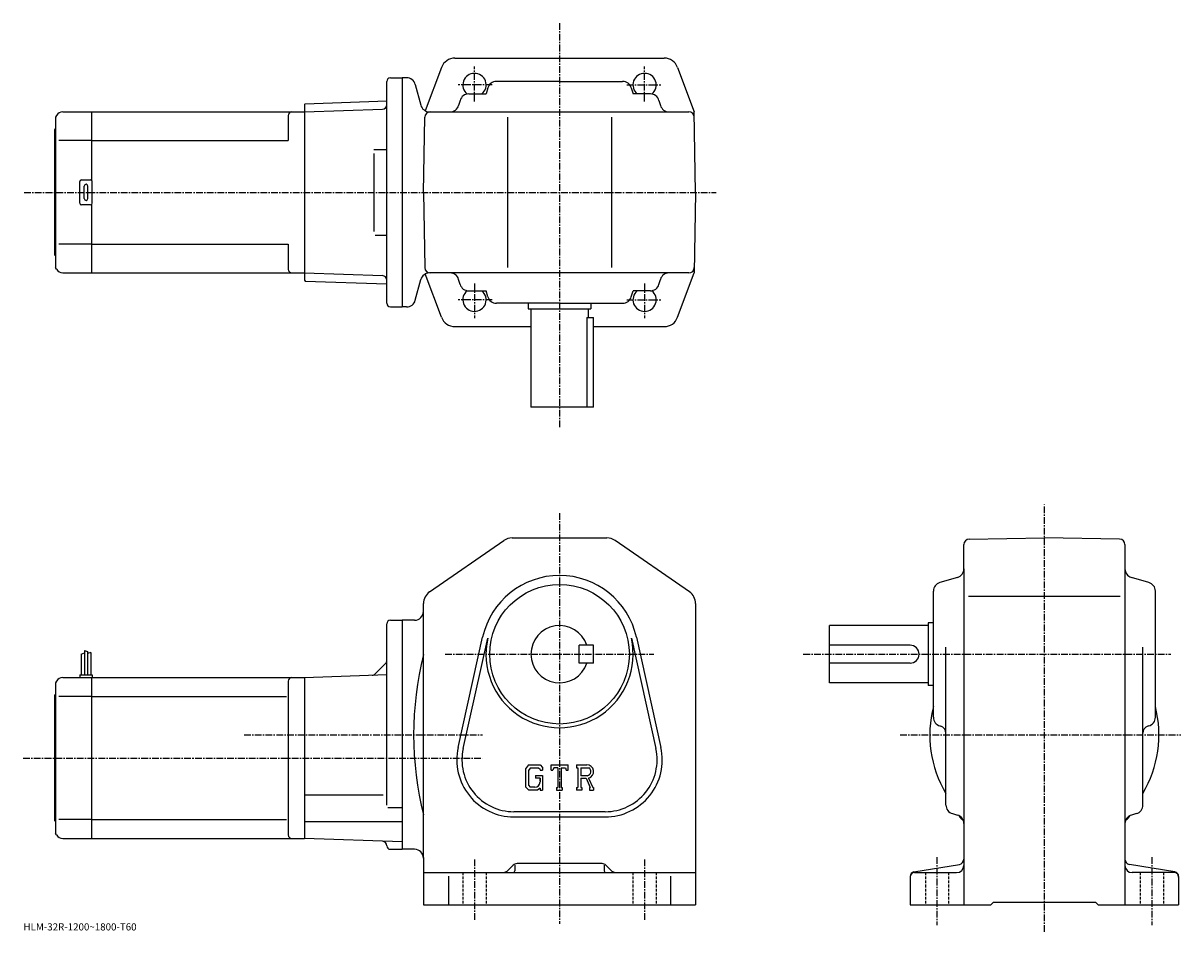
# Model space of a CAD drawing. Extents: x -19 to 627, y -8 to 500.
import ezdxf

# ---------------------------------------------------------------- set-up
doc = ezdxf.new("R2010")
doc.units = 0
doc.header["$LTSCALE"] = 3
doc.linetypes.add('CENTER', pattern=[2, 1.25, -0.25, 0.25, -0.25])
doc.linetypes.add('DASHED', pattern=[0.75, 0.5, -0.25])
doc.layers.get('0').update_dxf_attribs({"linetype": 'CONTINUOUS'})
doc.styles.get("Standard").update_dxf_attribs({"font": 'txt', "bigfont": 'BIGFONT'})

msp = doc.modelspace()

# ---------------------------------------------------------------- linework, layer by layer
at = {"linetype": 'CENTER'}
for p, q in [((280.428619, 499.952515), (280.428619, 273.617493)), ((232.928635, 456.251831), (232.928635, 475.751831)), ((327.928619, 456.251831), (327.928619, 475.751831)), ((242.804962, 465.404175), (223.867462, 465.404175)), ((318.052307, 465.404175), (336.989807, 465.404175)), ((-18.631094, 405.404175), (367.84964, 405.404175)), ((232.928635, 354.556519), (232.928635, 335.056519)), ((327.928619, 354.556519), (327.928619, 335.056519)), ((242.804962, 345.404175), (223.867462, 345.404175)), ((318.052307, 345.404175), (336.989807, 345.404175)), ((551.26123, -7.77375), (551.26123, 230.957504)), ((280.428619, 226.217499), (280.428619, -3.28663)), ((216.544037, 147.346252), (333.113617, 147.346252)), ((416.611237, 147.346252), (621.958862, 147.346252)), ((104.233749, 102.346252), (237.315002, 102.346252)), ((470.673859, 102.346252), (627.488892, 102.346252)), ((-19.19422, 89.346252), (237.315002, 89.346252)), ((232.928635, 32.621689), (232.928635, -1.53499)), ((327.928619, 32.621689), (327.928619, -1.24305)), ((491.261261, 33.944988), (491.261261, -3.95413)), ((611.26123, 33.944988), (611.26123, -3.95413))]:
    msp.add_line(p, q, dxfattribs=at)
at = {"linetype": 'CONTINUOUS'}
for p, q in [((221.978577, 480.404175), (280.428619, 480.404175)), ((280.428619, 480.404175), (338.878693, 480.404175)), ((214.485031, 475.205383), (205.430252, 450.98291)), ((346.372223, 475.205383), (355.643341, 450.404175)), ((183.928635, 343.404175), (183.928635, 467.404175)), ((185.928635, 469.404175), (192.428635, 469.404175)), ((192.428635, 469.404175), (192.428635, 341.404175)), ((195.000961, 469.404175), (192.428635, 469.404175)), ((199.830597, 465.698273), (202.935638, 454.110077)), ((280.428619, 467.404175), (245.169815, 467.404175)), ((280.428619, 467.404175), (315.687439, 467.404175)), ((229.684631, 460.404175), (239.369812, 460.404175)), ((240.373001, 463.815002), (239.369812, 460.404175)), ((320.484283, 463.815002), (321.487457, 460.404175)), ((331.172638, 460.404175), (321.487457, 460.404175)), ((137.928635, 454.416168), (138.428329, 454.933624)), ((137.928635, 454.416168), (137.928635, 356.392181)), ((138.428329, 454.933624), (183.928635, 456.522522)), ((224.882492, 456.796814), (224.074768, 454.011566)), ((335.974762, 456.796814), (336.782501, 454.011566)), ((-0.494022, 448.404175), (-1.071368, 447.404175)), ((-1.071368, 447.404175), (-1.071368, 363.404175)), ((2.970074, 450.404175), (18.928633, 450.404175)), ((18.928633, 450.404175), (137.928635, 450.404175)), ((18.928633, 450.404175), (18.928633, 412.270203)), ((128.928635, 448.404175), (128.928635, 434.404175)), ((137.928635, 450.404175), (181.492249, 451.925446)), ((137.928635, 450.404175), (137.928635, 360.404175)), ((183.928635, 452.010529), (183.900604, 452.009552)), ((204.428436, 405.404175), (205.16246, 447.456543)), ((207.765259, 450.404175), (352.695251, 450.404175)), ((223.028625, 450.404175), (223.025421, 450.393097)), ((251.428635, 447.404175), (251.428635, 363.404175)), ((309.428619, 447.404175), (309.428619, 363.404175)), ((337.828644, 450.404175), (337.831848, 450.393097)), ((356.428833, 405.404175), (355.643341, 450.404175)), ((-1.571368, 440.404175), (-1.071368, 440.904175)), ((-1.571368, 370.404175), (-1.571368, 440.404175)), ((18.928633, 434.404175), (0.678632, 434.404175)), ((18.928633, 434.404175), (128.928635, 434.404175)), ((176.785629, 429.404175), (183.900604, 429.404175)), ((176.785629, 427.199677), (176.785629, 383.487091)), ((12.428632, 399.404175), (12.428632, 411.404175)), ((13.428632, 412.404175), (18.428633, 412.404175)), ((14.928632, 401.904175), (14.928632, 408.904175)), ((16.928633, 401.904175), (16.928633, 408.904175)), ((19.428633, 399.404175), (19.428633, 411.404175)), ((204.428436, 405.404175), (205.16246, 363.351837)), ((356.428833, 405.404175), (355.643341, 360.404175)), ((18.428633, 398.404175), (13.428632, 398.404175)), ((18.928633, 398.538147), (18.928633, 360.404175)), ((18.928633, 376.404175), (0.678632, 376.404175)), ((18.928633, 376.404175), (128.928635, 376.404175)), ((128.928635, 376.404175), (128.928635, 362.404175)), ((177.390778, 381.404175), (183.900604, 381.404175)), ((-1.571368, 370.404175), (-1.071368, 369.904175)), ((-0.494022, 362.404175), (-1.071368, 363.404175)), ((2.970074, 360.404175), (18.928633, 360.404175)), ((18.928633, 360.404175), (137.928635, 360.404175)), ((137.928635, 360.404175), (181.492249, 358.882904)), ((137.928635, 356.392181), (138.428329, 355.874725)), ((138.428329, 355.874725), (183.928635, 354.285828)), ((199.830597, 345.110077), (202.935638, 356.698273)), ((214.485031, 335.602966), (205.430252, 359.82547)), ((352.695251, 360.404175), (207.765259, 360.404175)), ((223.028625, 360.404175), (223.025421, 360.415283)), ((224.882492, 354.011566), (224.074768, 356.796814)), ((335.974762, 354.011566), (336.782501, 356.796814)), ((337.828644, 360.404175), (337.831848, 360.415283)), ((346.372223, 335.602966), (355.643341, 360.404175)), ((229.684631, 350.404175), (239.369812, 350.404175)), ((240.373001, 346.993347), (239.369812, 350.404175)), ((320.484283, 346.993347), (321.487457, 350.404175)), ((331.172638, 350.404175), (321.487457, 350.404175)), ((280.428619, 343.404175), (245.169815, 343.404175)), ((262.928619, 343.404175), (262.928619, 340.404175)), ((280.428619, 343.404175), (315.687439, 343.404175)), ((297.928619, 343.404175), (297.928619, 340.404175)), ((185.928635, 341.404175), (192.428635, 341.404175)), ((195.000961, 341.404175), (192.428635, 341.404175)), ((262.928619, 340.404175), (297.928619, 340.404175)), ((264.428619, 340.404175), (264.428619, 285.404175)), ((296.428619, 340.404175), (296.428619, 335.404175)), ((221.978577, 330.404175), (264.428619, 330.404175)), ((295.627319, 335.404175), (299.428619, 335.404175)), ((295.627319, 335.404175), (295.627319, 285.404175)), ((299.428619, 285.404175), (299.428619, 335.404175)), ((299.428619, 330.404175), (338.878693, 330.404175)), ((299.428619, 285.404175), (264.428619, 285.404175)), ((207.878586, 182.231873), (249.375229, 210.926315)), ((253.925232, 212.346252), (306.932037, 212.346252)), ((352.978638, 182.231873), (311.482025, 210.926315)), ((506.261261, 195.087448), (506.261261, 208.612534)), ((509.208862, 211.612076), (551.26123, 212.346252)), ((593.31366, 211.612549), (551.26123, 212.346252)), ((596.26123, 208.613007), (596.26123, 7.34625)), ((506.261261, 195.087448), (506.261261, 7.34625)), ((502.672058, 190.290604), (492.850464, 187.401871)), ((609.672058, 187.401886), (599.850464, 190.290604)), ((489.261261, 112.08744), (489.261261, 182.605072)), ((613.26123, 112.08744), (613.26123, 182.605072)), ((204.428635, 170.846252), (204.428635, 175.65181)), ((356.428619, 175.65181), (356.428619, 7.34625)), ((508.835663, 179.846252), (593.513855, 179.846252)), ((204.428635, 33.846249), (204.428635, 170.846252)), ((183.928635, 62.993984), (183.928635, 164.346375)), ((185.928635, 166.346359), (192.428635, 166.346359)), ((199.428635, 166.346252), (192.428635, 166.346252)), ((192.428635, 166.346252), (192.428635, 38.346249)), ((431.261261, 131.346252), (431.261261, 163.346252)), ((486.261261, 163.346252), (431.261261, 163.346252)), ((486.261261, 164.846252), (486.261261, 129.846252)), ((489.261261, 164.846252), (486.261261, 164.846252)), ((223.787628, 95.263252), (237.475433, 156.886948)), ((226.618637, 94.634438), (240.306427, 156.258133)), ((320.550842, 156.258209), (334.238617, 94.634491)), ((323.381836, 156.887024), (337.069641, 95.263313)), ((15.02863, 149.471252), (15.02863, 135.846252)), ((15.02863, 149.471252), (16.828634, 148.846252)), ((16.828634, 148.846252), (16.828634, 135.846252)), ((299.428619, 152.346313), (291.428619, 152.346283)), ((291.428619, 142.346283), (291.428619, 152.346283)), ((299.428619, 142.346313), (299.428619, 152.346313)), ((476.261261, 152.346252), (431.261261, 152.346252)), ((496.261261, 63.102249), (496.261261, 151.256653)), ((606.26123, 63.102268), (606.26123, 151.256653)), ((13.228636, 147.408752), (15.02863, 148.033752)), ((13.228636, 147.408752), (13.228636, 135.846252)), ((18.628632, 148.221252), (16.829632, 147.773529)), ((18.628632, 148.221252), (18.628632, 135.846252)), ((299.428619, 142.346313), (291.428619, 142.346283)), ((476.261261, 142.346252), (431.261261, 142.346252)), ((12.428632, 135.846252), (12.428632, 134.346252)), ((12.428632, 135.846252), (19.428633, 135.846252)), ((19.428633, 135.846252), (19.428633, 134.346252)), ((137.928635, 134.346252), (183.928635, 135.952606)), ((183.196396, 142.114014), (177.481888, 136.399506)), ((-0.494022, 132.346237), (-1.071368, 131.346252)), ((-1.071368, 131.346252), (-1.071368, 47.346249)), ((2.970074, 134.346252), (18.928633, 134.346252)), ((18.928633, 134.346252), (137.928635, 134.346252)), ((18.928633, 134.346252), (18.928633, 44.346249)), ((128.928635, 132.346252), (128.928635, 46.34623)), ((137.928635, 134.346252), (137.928635, 44.346249)), ((486.261261, 131.346252), (431.261261, 131.346252)), ((489.261261, 129.846252), (486.261261, 129.846252)), ((-1.571368, 124.346252), (-1.071368, 124.846252)), ((-1.571368, 54.346249), (-1.571368, 124.346252)), ((18.928633, 123.755547), (0.678632, 123.755547)), ((18.928633, 123.755547), (127.890953, 123.755547)), ((492.850464, 107.290619), (493.389862, 107.131943)), ((609.672058, 107.290619), (609.132629, 107.131935)), ((263.153442, 85.596252), (261.428619, 83.387787)), ((263.153442, 85.596252), (269.541443, 85.596252)), ((269.541443, 85.596252), (270.928619, 84.056671)), ((275.678619, 82.627502), (275.678619, 85.596252)), ((275.678619, 85.596252), (285.178619, 85.596252)), ((285.178619, 82.627502), (285.178619, 85.596252)), ((289.928619, 85.596252), (295.624817, 85.596252)), ((289.928619, 85.596252), (289.928619, 83.852112)), ((261.428619, 83.387787), (261.428619, 73.195374)), ((264.097046, 83.703674), (263.024445, 82.373672)), ((263.024445, 82.373672), (263.024445, 74.164093)), ((268.674622, 83.703674), (264.097046, 83.703674)), ((267.069244, 79.621651), (270.928619, 79.621651)), ((267.069244, 79.621651), (267.069244, 78.063049)), ((269.555634, 78.063049), (267.069244, 78.063049)), ((269.555634, 82.852112), (268.656647, 83.703674)), ((269.555634, 82.852112), (269.555634, 82.627502)), ((269.555634, 82.627502), (270.928619, 82.627502)), ((269.555634, 78.063049), (269.555634, 75.984909)), ((269.555634, 76.578667), (269.555634, 77.766167)), ((270.928619, 84.056671), (270.928619, 82.627502)), ((270.928619, 79.621651), (270.928619, 71.346252)), ((275.678619, 82.627502), (276.733246, 82.627502)), ((277.243439, 83.852112), (276.733246, 82.627502)), ((279.500824, 83.852112), (277.243439, 83.852112)), ((279.500824, 83.852112), (279.500824, 72.904846)), ((281.282227, 83.852112), (281.282227, 72.904846)), ((281.282227, 83.852112), (283.757446, 83.852112)), ((283.757446, 83.852112), (284.187622, 82.627502)), ((284.187622, 82.627502), (285.178619, 82.627502)), ((289.928619, 83.852112), (290.63382, 83.852112)), ((290.63382, 83.852112), (290.63382, 72.830627)), ((292.266632, 83.852112), (292.266632, 79.491409)), ((292.266632, 83.852112), (296.699646, 83.84922)), ((295.924438, 79.491409), (292.266632, 79.491409)), ((292.266632, 78.007393), (292.266632, 72.830627)), ((292.266632, 78.007393), (295.30722, 78.007393)), ((295.30722, 78.007393), (297.535217, 72.830627)), ((296.674438, 78.136513), (299.028839, 72.830627)), ((261.428619, 73.195374), (263.26123, 71.346252)), ((263.024445, 74.164093), (264.114227, 73.016167)), ((268.20163, 71.346252), (263.26123, 71.346252)), ((266.586823, 73.016167), (264.114227, 73.016167)), ((269.555634, 72.48217), (268.20163, 71.346252)), ((269.555634, 72.48217), (269.555634, 71.346252)), ((269.555634, 71.346252), (270.928619, 71.346252)), ((278.795837, 72.904846), (278.795837, 71.346252)), ((278.795837, 72.904846), (279.500824, 72.904846)), ((278.795837, 71.346252), (281.875824, 71.346252)), ((281.282227, 72.904846), (281.875824, 72.904846)), ((281.875824, 72.904846), (281.875824, 71.346252)), ((289.928619, 72.830627), (290.63382, 72.830627)), ((289.928619, 72.830627), (289.928619, 71.346252)), ((292.916046, 71.346252), (289.928619, 71.346252)), ((292.266632, 72.830627), (292.916046, 72.830627)), ((292.916046, 72.830627), (292.916046, 71.346252)), ((297.239227, 72.830627), (297.535217, 72.830627)), ((297.239227, 72.830627), (297.239227, 71.346252)), ((297.239227, 71.346252), (299.428619, 71.346252)), ((299.028839, 72.830627), (299.428619, 72.830627)), ((299.428619, 72.830627), (299.428619, 71.346252)), ((137.928635, 68.840248), (181.928635, 68.840248)), ((184.496597, 61.779251), (192.428635, 61.779251)), ((305.928619, 59.346249), (254.928635, 59.346249)), ((499.868652, 58.30011), (502.653839, 57.49239)), ((602.65387, 58.30011), (599.868652, 57.49239)), ((-1.571368, 54.346249), (-1.071368, 53.846249)), ((18.928633, 54.936951), (0.678632, 54.936951)), ((18.928633, 54.936951), (127.890953, 54.936951)), ((137.928635, 53.827251), (192.428635, 53.827251)), ((254.928635, 56.446251), (305.928619, 56.446251)), ((-0.494022, 46.346249), (-1.071368, 47.346249)), ((2.970074, 44.346249), (18.928633, 44.346249)), ((18.928633, 44.346249), (137.928635, 44.346249)), ((192.428635, 42.443069), (137.928635, 44.346249)), ((185.928635, 38.346153), (192.428635, 38.346153)), ((199.428635, 38.346249), (192.428635, 38.346249)), ((204.428635, 33.846249), (204.428635, 7.34625)), ((254.550034, 29.467569), (251.893234, 26.810749)), ((255.428635, 29.41037), (255.428635, 26.346251)), ((304.186035, 30.346251), (256.671234, 30.346251)), ((305.428619, 29.41037), (305.428619, 26.346251)), ((306.30722, 29.467569), (308.964233, 26.810711)), ((478.35025, 25.69441), (503.754456, 29.92845)), ((624.172241, 25.694429), (598.768066, 29.928471)), ((204.428635, 25.346251), (356.428619, 25.346251)), ((218.428635, 23.27969), (218.428635, 7.34625)), ((342.428619, 23.27969), (342.428619, 7.34625)), ((476.261261, 23.22843), (476.261261, 7.34625)), ((478.761261, 25.346251), (502.261261, 25.346251)), ((623.76123, 25.346251), (600.26123, 25.346251)), ((626.26123, 23.22843), (626.26123, 7.34625)), ((204.428635, 7.34625), (356.428619, 7.34625)), ((476.261261, 7.34625), (521.26123, 7.34625)), ((521.26123, 7.34625), (522.76123, 8.84625)), ((522.76123, 8.84625), (579.76123, 8.84625)), ((581.26123, 7.34625), (579.76123, 8.84625)), ((581.26123, 7.34625), (626.26123, 7.34625))]:
    msp.add_line(p, q, dxfattribs=at)
at = {"linetype": 'DASHED'}
for p, q in [((226.428635, 25.346251), (226.428635, 7.34625)), ((239.428635, 25.346251), (239.428635, 7.34625)), ((321.428619, 25.346251), (321.428619, 7.34625)), ((334.428619, 25.346251), (334.428619, 7.34625)), ((484.761261, 25.346251), (484.761261, 7.34625)), ((497.761261, 25.346251), (497.761261, 7.34625)), ((604.76123, 25.346251), (604.76123, 7.34625)), ((617.76123, 25.346251), (617.76123, 7.34625))]:
    msp.add_line(p, q, dxfattribs=at)
at = {"linetype": 'CONTINUOUS'}
msp.add_circle((280.428619, 147.346252), 39, dxfattribs=at)
for centre, radius, start, end in [((221.978577, 472.404175), 8, 90, 159.503387), ((338.878693, 472.404175), 8, 20.496618, 90), ((185.928635, 467.404175), 2, 90, 180), ((195.000961, 464.404175), 5, 15, 90), ((232.928635, 465.404175), 6.5, -50.284863, 231.240692), ((245.169815, 462.404175), 5, 90, 163.610458), ((315.687439, 462.404175), 5, 16.38954, 90), ((327.928619, 465.404175), 6.5, -51.240688, 230.284866), ((229.684631, 455.404175), 5, 90, 163.827835), ((331.172638, 455.404175), 5, 16.172159, 90), ((181.404999, 454.42392), 2.5, 272, 359.895721), ((207.765259, 455.404175), 5, 195, 270), ((219.272629, 455.404175), 5, -90, -16.172159), ((341.584625, 455.404175), 5, 196.172165, 270), ((2.97009, 446.404175), 4, 90, 150.000397), ((130.928635, 448.404205), 2, 90, 180), ((208.162003, 447.404175), 3, 90, 179), ((352.695251, 447.404175), 3, 1, 90), ((13.428632, 411.404175), 1, 90, 180), ((15.928632, 408.904175), 1, 90, 180), ((15.928632, 408.904175), 1, 0, 90), ((18.428633, 411.404175), 1, 0, 90), ((15.928632, 401.904175), 1, 180, 270), ((15.928632, 401.904175), 1, -90, 0), ((13.428632, 399.404175), 1, 180, 270), ((18.428633, 399.404175), 1, -90, 0), ((2.97009, 364.404175), 4, -150.000397, -90), ((130.928635, 362.404175), 2, 180, 270), ((208.162003, 363.404175), 3, -179, -90), ((352.695251, 363.404175), 3, 270, 359), ((181.404999, 356.38443), 2.5, 0.104292, 88), ((207.765259, 355.404175), 5, -270, -195), ((219.272629, 355.404175), 5, 16.172159, 90), ((341.584625, 355.404175), 5, -270, -196.172165), ((229.684631, 355.404175), 5, -163.827835, -90), ((232.928635, 345.404175), 6.5, -231.240692, 50.284863), ((327.928619, 345.404175), 6.5, -230.284866, 51.240688), ((331.172638, 355.404175), 5, -90, -16.172159), ((185.928635, 343.404175), 2, 180, 270), ((195.000961, 346.404175), 5, -90, -15), ((245.169815, 348.404175), 5, 196.389542, 270), ((315.687439, 348.404175), 5, -90, -16.38954), ((221.978577, 338.404175), 8, 200.496613, 270), ((338.878693, 338.404175), 8, -90, -20.496618), ((253.925232, 204.346252), 8, 90, 124.663696), ((306.932037, 204.346252), 8, 55.336689, 90), ((509.261261, 208.612534), 3, 91.000603, 180), ((593.26123, 208.612991), 3, 0, 89.00058), ((501.261261, 195.087433), 5, -73.610229, 0), ((601.26123, 195.087463), 5, 180, 253.610794), ((280.428619, 147.346252), 44, 12.52324, 167.476898), ((212.428635, 175.651855), 8, 124.663803, 180), ((348.428619, 175.651764), 8, 0, 55.336739), ((494.261261, 182.605087), 5, 106.3899, 180), ((608.26123, 182.605057), 5, 0, 73.610527), ((199.428619, 171.346252), 5, -90, 0), ((185.92865, 164.346375), 2, 90, 180), ((280.428619, 147.346252), 16, 18.2099, 341.7901), ((280.428619, 147.346252), 41.099998, -192.523102, 12.52324), ((476.261261, 147.346252), 5, -90, 90), ((181.428635, 143.88179), 2.5, -45, 0), ((384.137421, 102.346252), 185.208893, 166.001907, 193.998093), ((175.714127, 138.167267), 2.5, 272, 315), ((2.97009, 130.346252), 4, 90, 150.000397), ((130.928635, 132.346268), 2, 90, 180), ((551.26123, 102.346252), 64, 165.638489, 210.753525), ((551.26123, 102.346252), 64, -30.753519, 14.361512), ((494.261261, 112.087479), 5, 180, 253.610794), ((608.26123, 112.087433), 5, -73.610321, 0), ((492.261261, 103.294464), 4, 0, 73.610649), ((610.26123, 103.294495), 4, 106.389999, 180), ((254.928635, 88.346252), 31.9, 167.476898, 270), ((254.928635, 88.346252), 29, 167.476898, 270), ((305.928619, 88.346252), 31.9, -90, 12.52324), ((305.928619, 88.346252), 29, -90, 12.52324), ((295.624817, 81.792526), 3.803712, -73.981873, 90.00351), ((295.624817, 81.792526), 2.320524, -82.585274, 62.41185), ((266.586823, 75.984909), 2.96875, -89.999786, 0.000109), ((501.261261, 63.102291), 5, 180, 253.828201), ((601.26123, 63.102249), 5, -73.827698, 0), ((501.261261, 52.690231), 5, 0, 73.827919), ((510.249054, 61.33403), 8, 211.001404, 233.216995), ((504.261261, 53.324909), 2, 30.94791, 53.217121), ((601.26123, 52.690269), 5, 106.172501, 180), ((598.26123, 53.324909), 2, 126.782883, 149.052094), ((592.273438, 61.33403), 8, -53.216999, -31.0014), ((2.97009, 48.34623), 4, -150.000397, -90), ((130.928635, 46.346249), 2, 180, 270), ((181.42868, 40.325672), 2.5, 0.260773, 88), ((185.928635, 40.346153), 2, 180.260773, 270), ((199.42865, 33.34623), 5, 0, 90), ((503.261261, 32.88763), 3, -80.537483, 0), ((599.26123, 32.887669), 3, 180, 260.537903), ((248.357635, 30.346251), 5, 270, 315.000092), ((254.428635, 26.346251), 1, -90, 0), ((256.671234, 27.346251), 3, 90, 135.000305), ((304.186035, 27.346251), 3, 45.00016, 90), ((306.428619, 26.346251), 1, 180, 270), ((312.499634, 30.346251), 5, 225, 270), ((502.261261, 29.34621), 4, -90, 0), ((600.26123, 29.346251), 4, 180, 270), ((478.761261, 23.228451), 2.5, 99.462753, 180), ((478.761261, 22.84627), 2.5, 90, 180), ((623.76123, 22.846251), 2.5, 0, 90), ((623.76123, 23.22843), 2.5, 0, 80.537682)]:
    msp.add_arc(centre, radius, start, end, dxfattribs=at)

# ---------------------------------------------------------------- texts
msp.add_text('HLM-32R-1200~1800-T60', height=4).set_placement((-19, -7))

doc.saveas('drawing.dxf')
